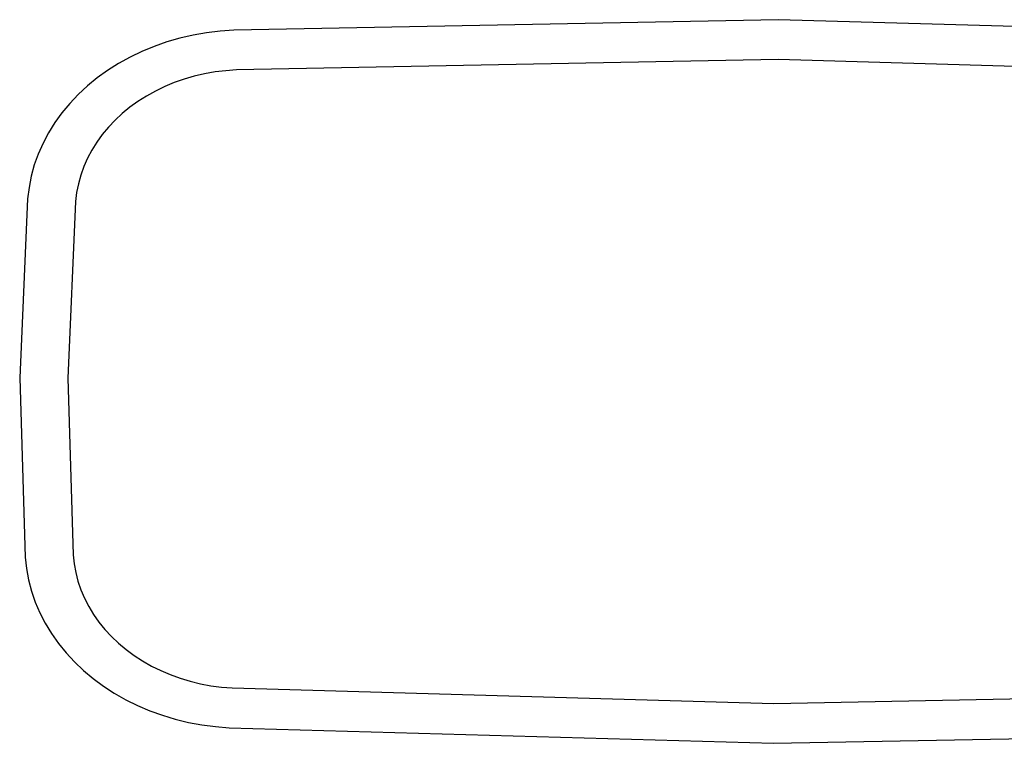
# Model space of a CAD drawing. Units: inches. Extents: x -20.5 to 20.5, y -7.5 to 7.5.
# Drawn here: x -20.5 to 0, y -7.5 to 7.5 of the extents above; entities that cross this region are included whole.
import ezdxf

# ---------------------------------------------------------------- set-up
doc = ezdxf.new("R2010")
doc.units = ezdxf.units.IN
doc.header["$MEASUREMENT"] = 0

msp = doc.modelspace()

# ---------------------------------------------------------------- linework, layer by layer
for p, q in [((-4.704, 7.543), (-16.057, 7.326)), ((6.645, 7.219), (-4.704, 7.543)), ((-16.905, 7.222), (-17.181, 7.158)), ((-16.624, 7.272), (-16.905, 7.222)), ((-16.341, 7.306), (-16.624, 7.272)), ((-16.057, 7.326), (-16.341, 7.306)), ((-17.715, 6.987), (-17.972, 6.881)), ((-17.451, 7.08), (-17.715, 6.987)), ((-17.181, 7.158), (-17.451, 7.08)), ((-17.972, 6.881), (-18.22, 6.761)), ((-18.459, 6.629), (-18.687, 6.485)), ((-18.22, 6.761), (-18.459, 6.629)), ((-4.71, 6.711), (-16.004, 6.495)), ((6.58, 6.388), (-4.71, 6.711)), ((-18.687, 6.485), (-18.903, 6.329)), ((-16.881, 6.364), (-17.092, 6.303)), ((-16.666, 6.414), (-16.881, 6.364)), ((-16.447, 6.453), (-16.666, 6.414)), ((-16.226, 6.48), (-16.447, 6.453)), ((-16.004, 6.495), (-16.226, 6.48)), ((-19.107, 6.162), (-19.299, 5.984)), ((-18.903, 6.329), (-19.107, 6.162)), ((-17.298, 6.231), (-17.498, 6.148)), ((-17.092, 6.303), (-17.298, 6.231)), ((-19.299, 5.984), (-19.476, 5.797)), ((-17.878, 5.952), (-18.055, 5.839)), ((-17.692, 6.055), (-17.878, 5.952)), ((-17.498, 6.148), (-17.692, 6.055)), ((-19.476, 5.797), (-19.639, 5.601)), ((-18.055, 5.839), (-18.224, 5.718)), ((-19.639, 5.601), (-19.787, 5.397)), ((-18.384, 5.587), (-18.533, 5.449)), ((-18.224, 5.718), (-18.384, 5.587)), ((-19.787, 5.397), (-19.918, 5.185)), ((-18.533, 5.449), (-18.671, 5.303)), ((-19.918, 5.185), (-20.034, 4.967)), ((-18.798, 5.15), (-18.913, 4.991)), ((-18.671, 5.303), (-18.798, 5.15)), ((-20.034, 4.967), (-20.133, 4.743)), ((-18.913, 4.991), (-19.016, 4.826)), ((-20.133, 4.743), (-20.215, 4.515)), ((-19.016, 4.826), (-19.106, 4.656)), ((-20.215, 4.515), (-20.279, 4.283)), ((-19.106, 4.656), (-19.183, 4.481)), ((-19.183, 4.481), (-19.247, 4.303)), ((-20.279, 4.283), (-20.325, 4.047)), ((-19.297, 4.122), (-19.333, 3.939)), ((-19.247, 4.303), (-19.297, 4.122)), ((-20.325, 4.047), (-20.354, 3.81)), ((-19.333, 3.939), (-19.356, 3.754)), ((-20.354, 3.81), (-20.52, 0.074)), ((-19.356, 3.754), (-19.519, 0.07)), ((-20.52, 0.074), (-20.405, -3.663)), ((-19.519, 0.07), (-19.406, -3.615)), ((-20.405, -3.663), (-20.379, -3.9)), ((-19.406, -3.615), (-19.386, -3.8)), ((-19.386, -3.8), (-19.352, -3.984)), ((-20.379, -3.9), (-20.336, -4.136)), ((-19.352, -3.984), (-19.305, -4.166)), ((-20.336, -4.136), (-20.275, -4.368)), ((-19.305, -4.166), (-19.243, -4.344)), ((-20.275, -4.368), (-20.196, -4.598)), ((-19.243, -4.344), (-19.169, -4.52)), ((-20.196, -4.598), (-20.101, -4.822)), ((-19.169, -4.52), (-19.081, -4.69)), ((-19.081, -4.69), (-18.98, -4.856)), ((-20.101, -4.822), (-19.988, -5.041)), ((-18.98, -4.856), (-18.867, -5.017)), ((-19.988, -5.041), (-19.859, -5.254)), ((-18.867, -5.017), (-18.742, -5.171)), ((-19.859, -5.254), (-19.714, -5.46)), ((-18.742, -5.171), (-18.606, -5.318)), ((-18.606, -5.318), (-18.459, -5.458)), ((-19.714, -5.46), (-19.554, -5.657)), ((-18.459, -5.458), (-18.301, -5.59)), ((-19.554, -5.657), (-19.379, -5.846)), ((-18.301, -5.59), (-18.134, -5.713)), ((-18.134, -5.713), (-17.958, -5.827)), ((-19.379, -5.846), (-19.19, -6.025)), ((-17.958, -5.827), (-17.773, -5.932)), ((-17.773, -5.932), (-17.581, -6.027)), ((-19.19, -6.025), (-18.988, -6.194)), ((-17.581, -6.027), (-17.382, -6.112)), ((-17.382, -6.112), (-17.177, -6.186)), ((-18.988, -6.194), (-18.774, -6.353)), ((-18.774, -6.353), (-18.548, -6.499)), ((-17.177, -6.186), (-16.967, -6.249)), ((-16.967, -6.249), (-16.753, -6.301)), ((-16.753, -6.301), (-16.535, -6.342)), ((-16.535, -6.342), (-16.314, -6.371)), ((-18.548, -6.499), (-18.311, -6.634)), ((-16.314, -6.371), (-16.091, -6.388)), ((-16.091, -6.388), (-4.802, -6.711)), ((-4.802, -6.711), (6.492, -6.495)), ((-18.311, -6.634), (-18.065, -6.755)), ((-18.065, -6.755), (-17.81, -6.864)), ((-17.81, -6.864), (-17.547, -6.959)), ((-17.547, -6.959), (-17.278, -7.04)), ((-17.278, -7.04), (-17.002, -7.107)), ((-17.002, -7.107), (-16.723, -7.159)), ((-16.723, -7.159), (-16.44, -7.196)), ((-16.44, -7.196), (-16.156, -7.219)), ((-16.156, -7.219), (-4.807, -7.543)), ((-4.807, -7.543), (6.545, -7.326))]:
    msp.add_line(p, q)

doc.saveas('drawing.dxf')
